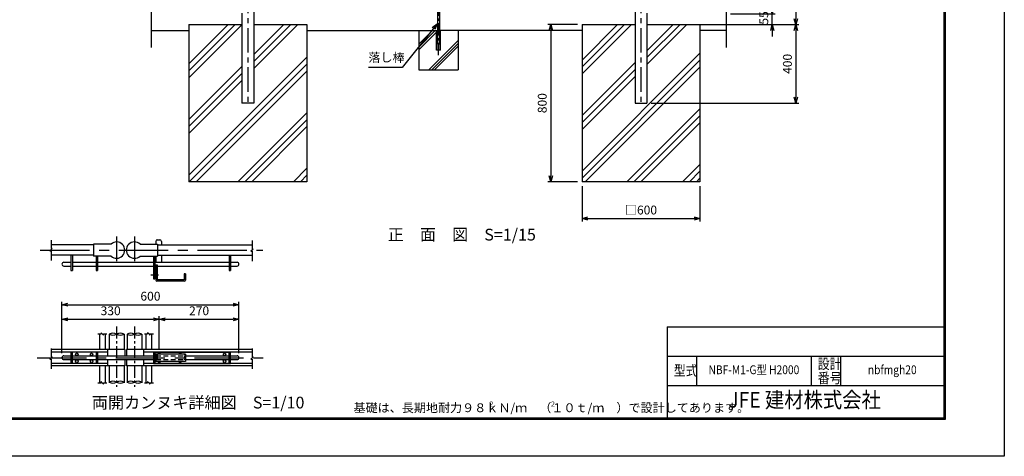
# Model space of a CAD drawing. Extents: x -209 to 8701, y 2 to 6302.
# Drawn here: x 3692 to 8701, y 2 to 2225 of the extents above; entities that cross this region are included whole.
import ezdxf
from ezdxf.enums import TextEntityAlignment as Align

# ---------------------------------------------------------------- set-up
doc = ezdxf.new("R2010")
doc.units = 0
doc.header["$LTSCALE"] = 100
doc.header["$MEASUREMENT"] = 0
for name, pattern in [('CENTER', [2, 1.25, -0.25, 0.25, -0.25]), ('CENTERX2', [4, 2.5, -0.5, 0.5, -0.5]), ('DASHED2', [0.375, 0.25, -0.125]), ('HIDDEN', [0.375, 0.25, -0.125])]:
    doc.linetypes.add(name, pattern=pattern)
doc.layers.get('0').update_dxf_attribs({"linetype": 'CONTINUOUS'})
for name, color, linetype in [('1', 7, 'CONTINUOUS'), ('10', 7, 'CONTINUOUS'), ('CENTER', 2, 'CENTERX2'), ('EXTCNT-L', 4, 'CONTINUOUS'), ('KISO', 7, 'CONTINUOUS'), ('LAYER06', 7, 'CONTINUOUS'), ('PANERU', 3, 'CONTINUOUS'), ('WAKU', 7, 'CONTINUOUS'), ('継手', 7, 'CONTINUOUS')]:
    doc.layers.add(name, color=color, linetype=linetype)
doc.styles.add('ROMANS', font='romans.shx', dxfattribs={"width": 0.85, "bigfont": 'extfont.shx'})
doc.styles.add('XT', font='txt.shx', dxfattribs={"width": 0.9, "bigfont": 'bigfont'})
doc.dimstyles.new('ISO15', dxfattribs={"dimscale": 15, "dimtxt": 3, "dimasz": 2, "dimexe": 1, "dimexo": 1.5, "dimgap": 1, "dimtad": 1, "dimdsep": 46, "dimtxsty": 'ROMANS', "dimblk": 'OPEN30', "dimcen": 0, "dimclrd": 2, "dimclre": 1, "dimclrt": 3, "dimadec": 0, "dimazin": 2, "dimtfac": 1, "dimtix": 1, "dimtmove": 2, "dimatfit": 3, "dimldrblk": 'OPEN30', "dimfxl": 0, "dimarcsym": 0})
doc.dimstyles.new('ISO15-10', dxfattribs={"dimscale": 15, "dimtxt": 3, "dimasz": 2, "dimexe": 1, "dimexo": 1.5, "dimgap": 1, "dimtad": 1, "dimlfac": 0.666667, "dimdsep": 46, "dimtxsty": 'ROMANS', "dimblk": 'OPEN30', "dimcen": 0, "dimclrd": 2, "dimclre": 1, "dimclrt": 3, "dimadec": 0, "dimazin": 2, "dimtfac": 1, "dimtix": 1, "dimtmove": 2, "dimatfit": 3, "dimldrblk": 'OPEN30', "dimfxl": 0, "dimarcsym": 0})

# ---------------------------------------------------------------- blocks, each defined once
blk = doc.blocks.new('_Open30')
at = {"color": 0, "linetype": 'ByBlock', "lineweight": -2}
for p, q in [((-1, 0.27), (0, 0)), ((0, 0), (-1, -0.27)), ((0, 0), (-1, 0))]:
    blk.add_line(p, q, dxfattribs=at)
blk = doc.blocks.new('*D25')
at = {"color": 1, "lineweight": -2}
for p, q in [((7327.2, 4160.4), (7655.7, 4160.4)), ((7125.2, 2200.4), (7655.7, 2200.4))]:
    blk.add_line(p, q, dxfattribs=at)
at = {"color": 2, "lineweight": -2}
blk.add_line((7640.7, 4130.4), (7640.7, 2230.4), dxfattribs=at)
at = {"color": 2, "lineweight": -2, "xscale": 30, "yscale": 30, "zscale": 30}
for p, rotation in [((7640.7, 4160.4), 90), ((7640.7, 2200.4), 270)]:
    blk.add_blockref('_Open30', p, dxfattribs=dict(at, rotation=rotation))
at = {"color": 3, "insert": (7603.2, 3180.4), "char_height": 45, "attachment_point": 5, "rotation": 90, "style": 'ROMANS'}
blk.add_mtext('1960', dxfattribs=at)
blk = doc.blocks.new('*D26')
at = {"color": 1, "lineweight": -2}
for p, q in [((7125.2, 2200.4), (7655.7, 2200.4)), ((6905.2, 1800.4), (7655.7, 1800.4))]:
    blk.add_line(p, q, dxfattribs=at)
at = {"color": 2, "lineweight": -2}
blk.add_line((7640.7, 2170.4), (7640.7, 1830.4), dxfattribs=at)
at = {"color": 2, "lineweight": -2, "xscale": 30, "yscale": 30, "zscale": 30}
for p, rotation in [((7640.7, 2200.4), 90), ((7640.7, 1800.4), 270)]:
    blk.add_blockref('_Open30', p, dxfattribs=dict(at, rotation=rotation))
at = {"color": 3, "insert": (7603.2, 2000.4), "char_height": 45, "attachment_point": 5, "rotation": 90, "style": 'ROMANS'}
blk.add_mtext('400', dxfattribs=at)
blk = doc.blocks.new('*D27')
at = {"color": 2, "lineweight": -2}
for p, q in [((7520.7, 2285.4), (7520.7, 2315.4)), ((7520.7, 2200.4), (7520.7, 2255.4)), ((7520.7, 2170.4), (7520.7, 2140.4))]:
    blk.add_line(p, q, dxfattribs=at)
at = {"color": 1, "lineweight": -2}
for p, q in [((7308.2, 2255.4), (7535.7, 2255.4)), ((7125.2, 2200.4), (7535.7, 2200.4))]:
    blk.add_line(p, q, dxfattribs=at)
at = {"color": 2, "lineweight": -2, "xscale": 30, "yscale": 30, "zscale": 30}
for p, rotation in [((7520.7, 2255.4), 270), ((7520.7, 2200.4), 90)]:
    blk.add_blockref('_Open30', p, dxfattribs=dict(at, rotation=rotation))
at = {"color": 3, "insert": (7483.3, 2234.2), "char_height": 45, "attachment_point": 5, "rotation": 90, "style": 'ROMANS'}
blk.add_mtext('55', dxfattribs=at)
blk = doc.blocks.new('*D36')
at = {"color": 1, "lineweight": -2}
for p, q in [((6530.2, 2200.4), (6378.7, 2200.4)), ((6530.2, 1400.4), (6378.7, 1400.4))]:
    blk.add_line(p, q, dxfattribs=at)
at = {"color": 2, "lineweight": -2}
blk.add_line((6393.7, 2170.4), (6393.7, 1430.4), dxfattribs=at)
at = {"color": 2, "lineweight": -2, "xscale": 30, "yscale": 30, "zscale": 30}
for p, rotation in [((6393.7, 2200.4), 90), ((6393.7, 1400.4), 270)]:
    blk.add_blockref('_Open30', p, dxfattribs=dict(at, rotation=rotation))
at = {"color": 3, "insert": (6356.2, 1800.4), "char_height": 45, "attachment_point": 5, "rotation": 90, "style": 'ROMANS'}
blk.add_mtext('800', dxfattribs=at)
blk = doc.blocks.new('*D37')
at = {"color": 1, "lineweight": -2}
for p, q in [((6552.7, 1377.9), (6552.7, 1197.8)), ((7152.7, 1377.9), (7152.7, 1197.8))]:
    blk.add_line(p, q, dxfattribs=at)
at = {"color": 2, "lineweight": -2}
blk.add_line((6582.7, 1212.8), (7122.7, 1212.8), dxfattribs=at)
at = {"color": 2, "lineweight": -2, "xscale": 30, "yscale": 30, "zscale": 30, "rotation": 180}
blk.add_blockref('_Open30', (6552.7, 1212.8), dxfattribs=at)
at = {"color": 2, "lineweight": -2, "xscale": 30, "yscale": 30, "zscale": 30}
blk.add_blockref('_Open30', (7152.7, 1212.8), dxfattribs=at)
at = {"color": 3, "insert": (6852.7, 1250.3), "char_height": 45, "attachment_point": 5, "style": 'ROMANS'}
blk.add_mtext('□600', dxfattribs=at)
blk = doc.blocks.new('*D30')
at = {"layer": '1', "color": 1, "lineweight": -2}
for p, q in [((3907.3, 526.7), (3907.3, 789.1)), ((4807.3, 526.7), (4807.3, 789.1))]:
    blk.add_line(p, q, dxfattribs=at)
at = {"layer": '1', "color": 2, "lineweight": -2}
blk.add_line((3937.3, 774.1), (4777.3, 774.1), dxfattribs=at)
at = {"layer": '1', "color": 2, "lineweight": -2, "xscale": 30, "yscale": 30, "zscale": 30, "rotation": 180}
blk.add_blockref('_Open30', (3907.3, 774.1), dxfattribs=at)
at = {"layer": '1', "color": 2, "lineweight": -2, "xscale": 30, "yscale": 30, "zscale": 30}
blk.add_blockref('_Open30', (4807.3, 774.1), dxfattribs=at)
at = {"layer": '1', "color": 3, "insert": (4357.3, 811.6), "char_height": 45, "attachment_point": 5, "style": 'ROMANS'}
blk.add_mtext('600', dxfattribs=at)
blk = doc.blocks.new('*D31')
at = {"layer": '1', "color": 1, "lineweight": -2}
for p, q in [((3907.3, 526.7), (3907.3, 714.9)), ((4402.3, 550.8), (4402.3, 714.9))]:
    blk.add_line(p, q, dxfattribs=at)
at = {"layer": '1', "color": 2, "lineweight": -2}
blk.add_line((3937.3, 699.9), (4372.3, 699.9), dxfattribs=at)
at = {"layer": '1', "color": 2, "lineweight": -2, "xscale": 30, "yscale": 30, "zscale": 30, "rotation": 180}
blk.add_blockref('_Open30', (3907.3, 699.9), dxfattribs=at)
at = {"layer": '1', "color": 2, "lineweight": -2, "xscale": 30, "yscale": 30, "zscale": 30}
blk.add_blockref('_Open30', (4402.3, 699.9), dxfattribs=at)
at = {"layer": '1', "color": 3, "insert": (4154.8, 737.4), "char_height": 45, "attachment_point": 5, "style": 'ROMANS'}
blk.add_mtext('330', dxfattribs=at)
blk = doc.blocks.new('*D42')
at = {"layer": '1', "color": 1, "lineweight": -2}
for p, q in [((4402.3, 550.8), (4402.3, 714.9)), ((4807.3, 526.7), (4807.3, 714.9))]:
    blk.add_line(p, q, dxfattribs=at)
at = {"layer": '1', "color": 2, "lineweight": -2}
blk.add_line((4432.3, 699.9), (4777.3, 699.9), dxfattribs=at)
at = {"layer": '1', "color": 2, "lineweight": -2, "xscale": 30, "yscale": 30, "zscale": 30, "rotation": 180}
blk.add_blockref('_Open30', (4402.3, 699.9), dxfattribs=at)
at = {"layer": '1', "color": 2, "lineweight": -2, "xscale": 30, "yscale": 30, "zscale": 30}
blk.add_blockref('_Open30', (4807.3, 699.9), dxfattribs=at)
at = {"layer": '1', "color": 3, "insert": (4604.8, 737.4), "char_height": 45, "attachment_point": 5, "style": 'ROMANS'}
blk.add_mtext('270', dxfattribs=at)

msp = doc.modelspace()

# ---------------------------------------------------------------- linework, layer by layer
at = {"color": 4}
for p, q in [((3851.75, 1102.725), (3851.75, 1059.893)), ((3851.75, 1054.394), (3845.428, 1048.895)), ((3851.75, 1059.893), (3854.158, 1059.893)), ((3851.75, 1054.394), (3858.072, 1059.893)), ((3858.072, 1059.893), (3851.75, 1059.893)), ((4873.88, 1051.976), (4867.557, 1046.477)), ((4873.88, 1100.307), (4873.88, 1057.475)), ((4873.88, 1057.475), (4876.287, 1057.475)), ((4880.202, 1057.475), (4873.88, 1057.475)), ((4873.88, 1051.976), (4880.202, 1057.475)), ((3845.428, 1048.895), (3851.75, 1048.895)), ((3851.75, 1048.895), (3849.342, 1048.895)), ((3851.75, 1048.895), (3851.75, 998.36)), ((4867.557, 1046.477), (4873.88, 1046.477)), ((4873.88, 1046.477), (4871.472, 1046.477)), ((4873.88, 1046.477), (4873.88, 995.942)), ((4090.214, 624.953), (4106.764, 624.953)), ((4112.263, 624.953), (4106.764, 631.276)), ((4106.764, 631.276), (4106.764, 624.953)), ((4106.764, 624.953), (4106.764, 627.361)), ((4112.263, 624.953), (4117.762, 618.631)), ((4117.762, 624.953), (4117.762, 622.546)), ((4117.762, 618.631), (4117.762, 624.953)), ((4117.762, 624.953), (4136.001, 624.953)), ((4326.224, 624.953), (4342.773, 624.953)), ((4342.773, 631.276), (4342.773, 624.953)), ((4348.272, 624.953), (4342.773, 631.276)), ((4342.773, 624.953), (4342.773, 627.361)), ((4348.272, 624.953), (4353.771, 618.631)), ((4353.771, 624.953), (4372.01, 624.953)), ((4353.771, 618.631), (4353.771, 624.953)), ((4353.771, 624.953), (4353.771, 622.546)), ((3851.75, 551.194), (3851.75, 508.361)), ((4873.88, 551.194), (4873.88, 508.361)), ((3851.75, 502.863), (3845.428, 497.364)), ((3851.75, 508.361), (3854.158, 508.361)), ((3858.072, 508.361), (3851.75, 508.361)), ((3851.75, 502.863), (3858.072, 508.361)), ((4873.88, 502.863), (4867.557, 497.364)), ((4873.88, 508.361), (4876.287, 508.361)), ((4873.88, 502.863), (4880.202, 508.361)), ((4880.202, 508.361), (4873.88, 508.361)), ((3845.428, 497.364), (3851.75, 497.364)), ((3851.75, 497.364), (3849.342, 497.364)), ((3851.75, 497.364), (3851.75, 446.828)), ((4867.557, 497.364), (4873.88, 497.364)), ((4873.88, 497.364), (4871.472, 497.364)), ((4873.88, 497.364), (4873.88, 446.828)), ((4090.214, 376.466), (4106.764, 376.466)), ((4106.764, 382.789), (4106.764, 376.466)), ((4112.263, 376.466), (4106.764, 382.789)), ((4106.764, 376.466), (4106.764, 378.874)), ((4112.263, 376.466), (4117.762, 370.144)), ((4117.762, 370.144), (4117.762, 376.466)), ((4117.762, 376.466), (4117.762, 374.059)), ((4117.762, 376.466), (4136.001, 376.466)), ((4326.224, 376.466), (4342.773, 376.466)), ((4342.773, 382.789), (4342.773, 376.466)), ((4348.272, 376.466), (4342.773, 382.789)), ((4342.773, 376.466), (4342.773, 378.874)), ((4348.272, 376.466), (4353.771, 370.144)), ((4353.771, 376.466), (4372.01, 376.466)), ((4353.771, 376.466), (4353.771, 374.059)), ((4353.771, 370.144), (4353.771, 376.466))]:
    msp.add_line(p, q, dxfattribs=at)
at = {"color": 0, "linetype": 'Continuous'}
for p, q in [((6985.717, 661.936), (6985.717, 196.936)), ((6985.717, 661.936), (8393.326, 661.936)), ((6985.717, 511.936), (8393.326, 511.936)), ((6985.717, 361.936), (8393.326, 361.936))]:
    msp.add_line(p, q, dxfattribs=at)
at = {"linetype": 'Continuous'}
for p, q in [((7135.717, 511.936), (7135.717, 361.936)), ((7718.326, 511.936), (7718.326, 361.936)), ((7868.326, 511.936), (7868.326, 361.936))]:
    msp.add_line(p, q, dxfattribs=at)
at = {"color": 3, "linetype": 'Continuous'}
msp.add_lwpolyline([(-209.174, 6301.936), (8700.826, 6301.936), (8700.826, 1.936), (-209.174, 1.936)], close=True, dxfattribs=at)
at = {"linetype": 'Continuous'}
for points in [[(90.826, 6114.436), (8400.826, 6114.436), (8400.826, 189.436), (90.826, 189.436)], [(92.701, 6112.561), (8398.951, 6112.561), (8398.951, 191.311), (92.701, 191.311)], [(94.576, 6110.686), (8397.076, 6110.686), (8397.076, 193.186), (94.576, 193.186)], [(96.451, 6108.811), (8395.201, 6108.811), (8395.201, 195.061), (96.451, 195.061)], [(98.326, 6106.936), (8393.326, 6106.936), (8393.326, 196.936), (98.326, 196.936)]]:
    msp.add_lwpolyline(points, close=True, dxfattribs=at)
at = {"layer": '1'}
for p, q in [((4822.417, 2258.755), (4822.417, 1800.358)), ((4882.917, 2263.858), (4882.917, 1800.358)), ((6822.417, 2263.858), (6822.417, 1800.358)), ((6882.917, 2258.755), (6882.917, 1800.358)), ((4384.283, 977.356), (4391.079, 977.356)), ((4372.201, 906.376), (4378.997, 906.376))]:
    msp.add_line(p, q, dxfattribs=at)
at = {"layer": '1', "color": 7, "linetype": 'Continuous'}
for p, q in [((5817.267, 2295.857), (5817.267, 2105.371)), ((5827.267, 2295.857), (5827.267, 2105.358)), ((4360.958, 2170.357), (4552.667, 2170.357)), ((5152.667, 2170.358), (5817.667, 2170.358)), ((6552.667, 2170.358), (5827.267, 2170.358)), ((7285.67, 2170.358), (7152.667, 2170.358)), ((4882.917, 1800.358), (4822.417, 1800.358)), ((6822.417, 1800.358), (6882.917, 1800.358)), ((5102.668, 1400.358), (4602.668, 1400.358)), ((7102.668, 1400.358), (6602.668, 1400.358)), ((4391.834, 1104.213), (4405.426, 1104.213)), ((4067.539, 1078.54), (3849.71, 1078.54)), ((4156.832, 1082.316), (4067.54, 1082.316)), ((4067.54, 1082.316), (4067.54, 1021.907)), ((4304.452, 1082.316), (4393.744, 1082.316)), ((4384.283, 1096.662), (4384.283, 1082.315)), ((4393.744, 1082.316), (4393.744, 1021.907)), ((4393.745, 1078.54), (4873.519, 1078.54)), ((4412.977, 1096.662), (4412.977, 1078.54)), ((4067.539, 1025.683), (3849.71, 1025.683)), ((3952.387, 1025.683), (3952.387, 947.907)), ((3959.939, 1025.683), (3959.939, 947.907)), ((4156.832, 1021.907), (4067.54, 1021.907)), ((4080.755, 1021.907), (4080.755, 947.907)), ((4088.306, 1021.907), (4088.306, 947.907)), ((4304.452, 1021.907), (4393.744, 1021.907)), ((4372.201, 1021.907), (4372.201, 906.376)), ((4378.997, 1021.907), (4378.997, 906.376)), ((4384.283, 1021.907), (4384.283, 990.127)), ((4393.745, 1025.683), (4873.519, 1025.683)), ((4412.977, 1025.683), (4412.977, 990.127)), ((4758.08, 1025.683), (4758.08, 947.908)), ((4764.876, 1025.683), (4764.876, 947.908)), ((4384.283, 977.356), (4384.283, 899.404)), ((4391.079, 977.356), (4391.079, 900.914)), ((3952.387, 947.907), (3959.939, 947.907)), ((4080.755, 947.907), (4088.306, 947.907)), ((4398.318, 925.077), (4359.525, 925.077)), ((4535.303, 931.118), (4528.507, 931.118)), ((4528.507, 931.118), (4528.507, 900.914)), ((4535.303, 931.118), (4535.303, 899.404)), ((4758.08, 947.908), (4764.876, 947.908)), ((4529.262, 893.363), (4390.324, 893.363)), ((4527.752, 900.159), (4391.834, 900.159)), ((4098.485, 623.655), (4098.485, 545.275)), ((4127.179, 623.655), (4127.179, 545.275)), ((4147.567, 623.655), (4147.568, 545.276)), ((4223.077, 623.655), (4223.077, 545.276)), ((4238.179, 623.655), (4238.179, 545.276)), ((4313.689, 623.655), (4313.689, 545.276)), ((4334.076, 623.655), (4334.076, 545.276)), ((4362.77, 623.655), (4362.769, 545.276)), ((4129.368, 545.275), (3851.75, 545.276)), ((4138.808, 533.194), (3851.75, 533.194)), ((3952.298, 532.44), (3952.298, 475.053)), ((4088.216, 532.44), (3952.298, 532.44)), ((3959.094, 532.44), (3959.094, 475.053)), ((4081.42, 532.44), (4081.42, 475.053)), ((4088.216, 532.44), (4088.216, 475.053)), ((4226.551, 545.276), (4129.368, 545.276)), ((4138.808, 545.278), (4138.808, 513.904)), ((4226.551, 545.276), (4226.55, 514.037)), ((4331.736, 545.276), (4234.705, 545.276)), ((4234.705, 545.276), (4234.705, 514.037)), ((4322.448, 545.276), (4322.448, 514.039)), ((4873.88, 533.194), (4322.448, 533.194)), ((4873.88, 545.276), (4331.736, 545.276)), ((4372.134, 532.44), (4764.786, 532.44)), ((4372.134, 532.44), (4372.134, 475.053)), ((4378.93, 532.44), (4378.93, 475.053)), ((4536.444, 522.624), (4385.424, 522.624)), ((4385.424, 522.624), (4385.424, 484.869)), ((4536.444, 522.624), (4536.444, 484.869)), ((4757.99, 475.053), (4757.99, 532.44)), ((4764.786, 475.053), (4764.786, 532.44)), ((4138.808, 474.298), (3851.75, 474.298)), ((4129.368, 462.216), (3851.75, 462.216)), ((4088.216, 475.053), (3952.298, 475.053)), ((4098.485, 462.216), (4098.485, 375.938)), ((4127.18, 462.216), (4127.179, 375.938)), ((4226.55, 462.216), (4129.369, 462.216)), ((4138.808, 494.404), (4138.808, 462.216)), ((4147.568, 462.216), (4147.567, 375.938)), ((4223.076, 462.216), (4223.077, 375.938)), ((4226.55, 494.404), (4226.55, 462.216)), ((4234.705, 494.404), (4234.705, 462.216)), ((4331.738, 462.216), (4234.705, 462.216)), ((4238.181, 462.216), (4238.18, 375.938)), ((4313.69, 462.216), (4313.689, 375.938)), ((4322.448, 494.404), (4322.448, 462.215)), ((4873.88, 474.298), (4322.448, 474.297)), ((4873.88, 462.216), (4331.738, 462.216)), ((4334.077, 462.216), (4334.077, 375.938)), ((4362.771, 462.216), (4362.771, 375.938)), ((4372.134, 475.053), (4764.786, 475.053)), ((4536.444, 484.869), (4385.424, 484.869))]:
    msp.add_line(p, q, dxfattribs=at)
at = {"layer": '1', "color": 4, "linetype": 'Continuous'}
for p, q in [((5722.267, 2072.05), (5820.575, 2170.358)), ((5722.267, 2086.192), (5806.433, 2170.358)), ((5722.267, 2100.335), (5792.29, 2170.358)), ((5773.723, 1970.358), (5922.267, 2118.904)), ((5787.865, 1970.358), (5922.267, 2104.761)), ((5802.007, 1970.358), (5922.267, 2090.619))]:
    msp.add_line(p, q, dxfattribs=at)
at = {"layer": '1', "color": 4, "linetype": 'DASHED2', "ltscale": 0.3}
for p, q in [((4392.275, 522.624), (4392.275, 484.869)), ((4529.704, 522.624), (4529.704, 484.869))]:
    msp.add_line(p, q, dxfattribs=at)
at = {"layer": '1', "color": 7, "linetype": 'Continuous'}
for centre in [(3982.502, 521.492), (4058.012, 521.492), (4734.582, 521.492), (3982.502, 486.002), (4058.012, 486.002), (4734.582, 486.002)]:
    msp.add_circle(centre, 6.796, dxfattribs=at)
for centre, radius, start, end in [((4391.834, 1096.662), 7.551, 90, 180), ((4405.426, 1096.662), 7.551, 0, 90), ((4185.336, 1052.111), 41.531, 226.6586, 133.341796), ((4275.948, 1052.111), 41.531, 46.657895, 313.341094), ((4390.324, 899.404), 6.041, 180, 270), ((4391.834, 900.914), 0.755, 180, 270), ((4527.752, 900.914), 0.755, 270, 0), ((4529.262, 899.404), 6.041, 270, 0), ((4402.338, 521.492), 6.796, 9.593281, 170.406719), ((4508.052, 521.492), 6.796, 9.593281, 170.406719), ((4402.338, 486.002), 6.796, 189.593281, 350.406719), ((4508.052, 486.002), 6.796, 189.593281, 350.406719)]:
    msp.add_arc(centre, radius, start, end, dxfattribs=at)
at = {"layer": '1', "color": 4}
for centre, start, end in [((4166.445, 587.518), 62.417971, 117.582192), ((4166.445, 659.792), 242.417845, 297.582066), ((4204.111, 587.518), 62.417971, 117.582192), ((4204.111, 659.792), 242.417845, 297.582066), ((4257.079, 587.518), 62.417971, 117.582192), ((4257.079, 659.792), 242.417845, 297.582066), ((4294.353, 587.518), 62.417971, 117.582192), ((4294.353, 659.792), 242.417845, 297.582066), ((4166.445, 343.653), 62.417971, 117.582192), ((4166.445, 415.926), 242.417845, 297.582066), ((4204.111, 343.653), 62.417971, 117.582192), ((4204.111, 415.926), 242.417845, 297.582066), ((4257.079, 343.653), 62.417971, 117.582192), ((4257.079, 415.926), 242.417845, 297.582066), ((4294.353, 343.653), 62.417971, 117.582192), ((4294.353, 415.926), 242.417845, 297.582066)]:
    msp.add_arc(centre, 40.77, start, end, dxfattribs=at)
at = {"layer": 'CENTER', "linetype": 'CENTER'}
for p, q in [((4852.667, 4582.845), (4852.667, 1784.699)), ((6852.667, 4582.845), (6852.667, 1784.699))]:
    msp.add_line(p, q, dxfattribs=at)
at = {"layer": 'CENTER', "color": 1, "linetype": 'CENTER', "ltscale": 0.5}
msp.add_line((5822.267, 2044.559), (5822.267, 2522.794), dxfattribs=at)
at = {"layer": 'CENTER', "linetype": 'CENTER', "ltscale": 2}
for p, q in [((4185.278, 1121.661), (4185.278, 996.073)), ((4275.716, 1121.661), (4275.716, 996.073)), ((3796.846, 1052.08), (4929.572, 1052.08)), ((3781.244, 504.154), (4948.09, 504.154))]:
    msp.add_line(p, q, dxfattribs=at)
at = {"layer": 'CENTER', "linetype": 'CENTER', "ltscale": 0.5}
for p, q in [((4185.278, 663.64), (4185.278, 355.669)), ((4275.716, 663.64), (4275.716, 355.669))]:
    msp.add_line(p, q, dxfattribs=at)
at = {"layer": 'EXTCNT-L', "linetype": 'Continuous'}
for p, q in [((4360.958, 3369.219), (4360.958, 2084.024)), ((7285.671, 3369.219), (7285.671, 2084.024)), ((4552.667, 1964.641), (4788.383, 2200.358)), ((4552.667, 1999.997), (4753.028, 2200.358)), ((4552.667, 1929.286), (4822.417, 2199.036)), ((4882.917, 1976.693), (5106.581, 2200.358)), ((4882.917, 2012.049), (5071.226, 2200.358)), ((4882.917, 2047.404), (5035.871, 2200.358)), ((6552.667, 1949.387), (6803.638, 2200.358)), ((6552.667, 1984.742), (6768.282, 2200.358)), ((6552.667, 2020.098), (6732.927, 2200.358)), ((6882.917, 1996.794), (7086.48, 2200.358)), ((6882.917, 2032.15), (7051.125, 2200.358)), ((6882.917, 2067.505), (7015.77, 2200.358)), ((6552.667, 1454.412), (7152.667, 2054.412)), ((4552.667, 1434.311), (5152.667, 2034.311)), ((6552.667, 1419.057), (7152.667, 2019.057)), ((6552.667, 1737.255), (6822.417, 2007.005)), ((4552.667, 1717.154), (4822.417, 1986.904)), ((4554.069, 1400.358), (5152.667, 1998.956)), ((4589.424, 1400.358), (5152.667, 1963.601)), ((6552.667, 1701.9), (6822.417, 1971.65)), ((6569.323, 1400.358), (7152.667, 1983.702)), ((4552.667, 1681.799), (4822.417, 1951.549)), ((4552.667, 1646.443), (4822.417, 1916.193)), ((6552.667, 1666.544), (6822.417, 1936.294)), ((6781.455, 1400.358), (7152.667, 1771.57)), ((4801.556, 1400.358), (5152.667, 1751.469)), ((4836.911, 1400.358), (5152.667, 1716.113)), ((6816.81, 1400.358), (7152.667, 1736.214)), ((4872.267, 1400.358), (5152.667, 1680.758)), ((6852.166, 1400.358), (7152.667, 1700.859)), ((5084.399, 1400.358), (5152.667, 1468.626)), ((7064.298, 1400.358), (7152.667, 1488.727)), ((7099.653, 1400.358), (7152.667, 1453.372)), ((5119.754, 1400.358), (5152.667, 1433.271)), ((7135.008, 1400.358), (7152.667, 1418.016))]:
    msp.add_line(p, q, dxfattribs=at)
at = {"layer": 'KISO'}
for p, q in [((4552.667, 2200.358), (4552.667, 1400.358)), ((4552.667, 2200.358), (4822.417, 2200.358)), ((4882.917, 2200.358), (5152.667, 2200.358)), ((5152.667, 2200.358), (5152.667, 1400.358)), ((6552.667, 2200.358), (6552.667, 1400.358)), ((6552.667, 2200.358), (6822.417, 2200.358)), ((6882.917, 2200.358), (7152.667, 2200.358)), ((7152.667, 2200.358), (7152.667, 1400.358)), ((5152.667, 1400.358), (4552.667, 1400.358)), ((7152.667, 1400.358), (6552.667, 1400.358))]:
    msp.add_line(p, q, dxfattribs=at)
at = {"layer": 'KISO', "color": 7}
for p, q in [((5722.267, 2170.358), (5722.267, 1970.358)), ((5922.267, 2170.358), (5922.267, 1970.358)), ((5722.267, 1970.358), (5922.267, 1970.358))]:
    msp.add_line(p, q, dxfattribs=at)
at = {"layer": 'LAYER06', "color": 3, "linetype": 'Continuous'}
for p, q in [((5812.267, 2070.358), (5812.267, 2170.358)), ((5813.467, 2070.358), (5813.467, 2170.358)), ((5831.067, 2070.358), (5831.067, 2170.358)), ((5832.267, 2070.358), (5832.267, 2170.358)), ((5832.267, 2070.358), (5812.267, 2070.358))]:
    msp.add_line(p, q, dxfattribs=at)
at = {"layer": '継手', "linetype": 'Continuous'}
for p, q in [((3917.088, 990.127), (3952.387, 990.127)), ((3917.088, 970.627), (3952.387, 970.627)), ((3959.939, 990.127), (4080.755, 990.127)), ((3959.939, 970.627), (4080.755, 970.627)), ((4088.306, 990.127), (4372.201, 990.127)), ((4088.306, 970.627), (4372.201, 970.627)), ((4378.997, 990.127), (4757.99, 990.127)), ((4378.997, 970.627), (4384.283, 970.627)), ((4391.079, 970.627), (4758.08, 970.627)), ((4764.786, 990.127), (4797.588, 990.127)), ((4764.876, 970.627), (4797.588, 970.627)), ((3917.088, 513.904), (3952.298, 513.904)), ((3959.094, 513.904), (4081.42, 513.904)), ((4088.216, 513.904), (4372.134, 513.904)), ((4378.93, 513.904), (4385.424, 513.904)), ((4536.444, 513.904), (4757.99, 513.904)), ((4764.786, 513.904), (4797.588, 513.904)), ((3917.088, 494.404), (3952.298, 494.404)), ((3959.094, 494.404), (4081.42, 494.404)), ((4088.216, 494.404), (4372.134, 494.404)), ((4378.93, 494.404), (4385.424, 494.404)), ((4536.444, 494.404), (4757.99, 494.404)), ((4764.786, 494.404), (4797.588, 494.404))]:
    msp.add_line(p, q, dxfattribs=at)
at = {"layer": '継手', "linetype": 'HIDDEN'}
for p, q in [((4385.424, 513.904), (4536.571, 513.904)), ((4385.424, 494.404), (4536.444, 494.404))]:
    msp.add_line(p, q, dxfattribs=at)
at = {"layer": '継手', "linetype": 'Continuous'}
for centre, radius, start, end in [((5822.267, 2105.358), 5, 180, 0), ((3917.088, 980.377), 9.75, 90, 270), ((4797.588, 980.377), 9.75, 270, 90), ((3917.088, 504.154), 9.75, 90, 270), ((4797.588, 504.154), 9.75, 270, 90)]:
    msp.add_arc(centre, radius, start, end, dxfattribs=at)

# ---------------------------------------------------------------- texts
at = {"linetype": 'Continuous', "style": 'ROMANS', "width": 0.85}
for s, p in [('設計', (7751.753, 446.498)), ('型式', (7019.144, 412.761)), ('番号', (7751.753, 374.498))]:
    msp.add_text(s, height=52.5, dxfattribs=at).set_placement(p)
at = {"layer": '1', "color": 7, "linetype": 'Continuous', "style": 'ROMANS', "width": 0.85}
for s, p in [('NBF-M1-G型 H2000', (7427.022, 436.936)), ('nbfmgh20', (8130.826, 436.936))]:
    msp.add_text(s, height=45, dxfattribs=at).set_placement(p, align=Align.MIDDLE)
at = {"layer": '10', "linetype": 'Continuous', "style": 'ROMANS'}
for s, p in [('正\u3000面\u3000図\u3000S=1/15', (5564.294, 1100.877)), ('両開カンヌキ詳細図\u3000S=1/10', (4059.505, 245.643))]:
    msp.add_text(s, height=60, dxfattribs=at).set_placement(p)
at = {"layer": 'PANERU', "color": 3, "linetype": 'Continuous', "attachment_point": 7, "style": 'ROMANS'}
for s, insert, char_height in [('落し棒', (5466.049, 1996.482), 45), ('基礎は、長期地耐力９８ｋＮ/ｍ\u3000（１０ｔ/ｍ\u3000）で設計してあります。', (5390.347, 212.703), 45), ('２', (6074.116, 248.104), 25), ('２', (6387.385, 248.104), 25)]:
    msp.add_mtext(s, dxfattribs=dict(at, insert=insert, char_height=char_height))
at = {"layer": 'WAKU', "style": 'XT', "width": 0.9}
msp.add_text('JFE 建材株式会社', height=80, dxfattribs=at).set_placement((7684.666, 279.353), align=Align.MIDDLE)

# ---------------------------------------------------------------- dimensions: what is measured, and where the dimension line sits
for base, p1, p2, picture, middle in [((7640.665, 2200.358), (7304.692, 4160.358), (7102.668, 2200.358), '*D25', (7603.165, 3180.358)), ((6393.732, 1400.358), (6552.667, 2200.358), (6552.667, 1400.358), '*D36', (6356.232, 1800.358)), ((7640.665, 1800.358), (7102.668, 2200.358), (6882.668, 1800.358), '*D26', (7603.165, 2000.358))]:
    dim = msp.add_linear_dim(base=base, p1=p1, p2=p2, angle=90, dimstyle='ISO15')
    dim.commit()
    dim.dimension.update_dxf_attribs({"geometry": picture, "text_midpoint": middle})
dim = msp.add_linear_dim(base=(7520.665, 2255.357), p1=(7102.668, 2200.358), p2=(7285.67, 2255.357), angle=90, dimstyle='ISO15')
dim.commit()
dim.dimension.update_dxf_attribs({"geometry": '*D27', "text_midpoint": (7483.256, 2234.194), "dimtype": 160})
dim = msp.add_linear_dim(base=(7152.667, 1212.764), p1=(6552.667, 1400.358), p2=(7152.667, 1400.358), text='□<>', dimstyle='ISO15')
dim.commit()
dim.dimension.update_dxf_attribs({"geometry": '*D37', "text_midpoint": (6852.667, 1250.264)})
at = {"layer": '1'}
for base, p1, p2, picture, middle in [((4807.338, 774.059), (3907.338, 504.154), (4807.338, 504.154), '*D30', (4357.338, 811.559)), ((4402.338, 699.935), (3907.338, 504.154), (4402.338, 528.288), '*D31', (4154.838, 737.435)), ((4807.338, 699.935), (4402.338, 528.288), (4807.338, 504.154), '*D42', (4604.838, 737.435))]:
    dim = msp.add_linear_dim(base=base, p1=p1, p2=p2, dimstyle='ISO15-10', dxfattribs=at)
    dim.commit()
    dim.dimension.update_dxf_attribs({"geometry": picture, "text_midpoint": middle})

# ---------------------------------------------------------------- leaders
at = {"layer": 'PANERU', "linetype": 'Continuous', "annotation_type": 0, "has_hookline": 1, "hookline_direction": 1, "text_width": 127.5}
msp.add_leader([(5816.267, 2204.109), (5638.549, 1981.482), (5608.549, 1981.482)], dimstyle='ISO15', dxfattribs=at)

doc.saveas('drawing.dxf')
